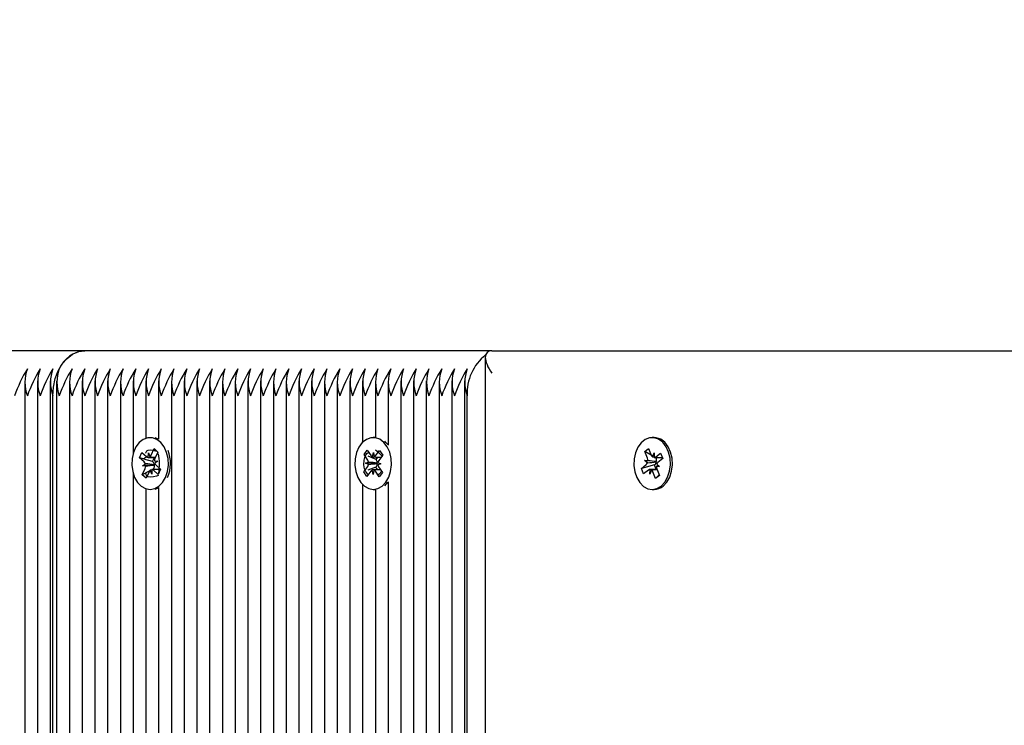
# Model space of a CAD drawing. Units: metres. Extents: x 5.2 to 17.3, y 3.8 to 15.7.
# Drawn here: x 8.4 to 8.6, y 12.1 to 12.2 of the extents above; entities that cross this region are included whole.
import ezdxf

# ---------------------------------------------------------------- set-up
doc = ezdxf.new("R2010")
doc.units = ezdxf.units.M
doc.header["$LTSCALE"] = 100
doc.header["$PDSIZE"] = -1
doc.linetypes.add('SLD-Сплошная', pattern=[0])
doc.styles.get("Standard").update_dxf_attribs({"font": 'isocpeui.ttf'})
doc.dimstyles.new('ISO-25', dxfattribs={"dimtxt": 2.5, "dimasz": 2.5, "dimexe": 1.25, "dimexo": 0.625, "dimtad": 1, "dimtxsty": 'Standard', "dimcen": 2.5, "dimadec": 0, "dimazin": 0, "dimtfac": 1, "dimtmove": 0, "dimatfit": 3, "dimfxl": 1, "dimarcsym": 0})

# ---------------------------------------------------------------- blocks, each defined once
blk = doc.blocks.new('_D_18')
at = {"color": 0, "lineweight": -2, "transparency": 16777216}
for p, q in [((6.08528895696965, 12.17562712915963), (6.08528895696965, 15.46681322082114)), ((16.57740388673839, 11.74362712915963), (16.57740388673839, 15.46681322082114)), ((6.385288956969649, 15.36681322082114), (16.27740388673839, 15.36681322082114))]:
    blk.add_line(p, q, dxfattribs=at)
at = {"color": 0, "transparency": 16777216}
for points in [[(6.385288956969649, 15.41681322082114), (6.385288956969649, 15.31681322082114), (6.08528895696965, 15.36681322082114)], [(16.27740388673839, 15.41681322082114), (16.27740388673839, 15.31681322082114), (16.57740388673839, 15.36681322082114)]]:
    blk.add_solid(points, dxfattribs=at)
at = {"layer": 'Defpoints', "color": 0, "transparency": 16777216}
for p in [(16.57740388673839, 15.36681322082114), (6.08528895696965, 12.17562712915963), (16.57740388673839, 11.74362712915963)]:
    blk.add_point(p, dxfattribs=at)
at = {"color": 0, "transparency": 16777216, "insert": (11.33134642185402, 15.71681322082114), "char_height": 0.25, "attachment_point": 2}
blk.add_mtext('10,49м', dxfattribs=at)
blk = doc.blocks.new('*D23')
at = {"color": 0, "lineweight": -2, "transparency": 16777216}
for p, q in [((7.585288956969649, 11.69562712915963), (7.585288956969649, 14.69941995239296)), ((14.57740388673838, 11.72062712915963), (14.57740388673838, 14.69941995239296)), ((7.885288956969648, 14.59941995239296), (14.27740388673838, 14.59941995239296))]:
    blk.add_line(p, q, dxfattribs=at)
at = {"color": 0, "transparency": 16777216}
for points in [[(7.885288956969648, 14.64941995239296), (7.885288956969648, 14.54941995239296), (7.585288956969649, 14.59941995239296)], [(14.27740388673838, 14.64941995239296), (14.27740388673838, 14.54941995239296), (14.57740388673838, 14.59941995239296)]]:
    blk.add_solid(points, dxfattribs=at)
at = {"layer": 'Defpoints', "color": 0, "transparency": 16777216}
for p in [(14.57740388673838, 14.59941995239296), (14.57740388673838, 11.72062712915963), (7.585288956969649, 11.69562712915963)]:
    blk.add_point(p, dxfattribs=at)
at = {"color": 0, "transparency": 16777216, "insert": (11.08134642185401, 14.79941995239296), "char_height": 0.25, "attachment_point": 5}
blk.add_mtext('6,99м', dxfattribs=at)
blk = doc.blocks.new('*D24')
at = {"color": 0, "lineweight": -2, "transparency": 16777216}
for p, q in [((9.355370991397423, 12.48498619892863), (5.419464391442144, 12.48498619892863)), ((5.519464391442145, 6.09859423381867), (5.519464391442144, 12.18498619892863)), ((8.655370991397424, 5.798594233818671), (5.419464391442146, 5.79859423381867))]:
    blk.add_line(p, q, dxfattribs=at)
at = {"color": 0, "transparency": 16777216}
for points in [[(5.469464391442144, 12.18498619892863), (5.569464391442144, 12.18498619892863), (5.519464391442144, 12.48498619892863)], [(5.469464391442145, 6.09859423381867), (5.569464391442144, 6.09859423381867), (5.519464391442146, 5.79859423381867)]]:
    blk.add_solid(points, dxfattribs=at)
at = {"layer": 'Defpoints', "color": 0, "transparency": 16777216}
for p in [(5.519464391442144, 12.48498619892863), (9.355370991397423, 12.48498619892863), (8.655370991397424, 5.798594233818671)]:
    blk.add_point(p, dxfattribs=at)
at = {"color": 0, "transparency": 16777216, "insert": (5.319464391442146, 9.141790216373646), "char_height": 0.25, "attachment_point": 5, "rotation": 90}
blk.add_mtext('6,69м', dxfattribs=at)

msp = doc.modelspace()

# ---------------------------------------------------------------- linework, layer by layer
at = {"color": 7, "linetype": 'SLD-Сплошная', "lineweight": 25}
for p, q in [((8.425442925761061, 12.17562712915963), (8.333519044206808, 12.17562712915963)), ((8.515774744754529, 12.17562712915963), (8.425442925761061, 12.17562712915963)), ((8.514310278660462, 12.17416266306556), (8.514310278660462, 11.96860049241291)), ((8.515774744754529, 12.17562712915963), (8.76737099139742, 12.17562712915963)), ((8.412129217262075, 12.16893630138925), (8.412129217262075, 11.49812712915963)), ((8.41495764438682, 12.16893630138925), (8.41495764438682, 11.96050434306627)), ((8.417786071511568, 12.16893630138926), (8.417786071511568, 11.97140950881582)), ((8.419200285073941, 12.16893630138925), (8.419200285073941, 11.97465985344097)), ((8.422028712198687, 12.16893630138925), (8.422028712198687, 11.9795259513633)), ((8.424857139323432, 12.16893630138925), (8.424857139323432, 11.98307950798403)), ((8.42768556644818, 12.16893630138925), (8.42768556644818, 11.98564787204693)), ((8.430513993572925, 12.16893630138925), (8.430513993572925, 11.98756674419321)), ((8.43334242069767, 12.16893630138925), (8.43334242069767, 11.9889334592505)), ((8.436170847822417, 12.16893630138925), (8.436170847822417, 12.15278823174309)), ((8.438999274947163, 12.16893630138926), (8.438999274947163, 12.15622157116703)), ((8.44182770207191, 12.16893630138925), (8.44182770207191, 12.15598548664461)), ((8.444656129196657, 12.16893630138925), (8.444656129196657, 11.98941904795634)), ((8.447484556321402, 12.16893630138925), (8.447484556321402, 11.98838581766073)), ((8.450312983446148, 12.16893630138925), (8.450312983446148, 11.98676890856034)), ((8.453141410570895, 12.16893630138925), (8.453141410570895, 11.98455464149751)), ((8.45596983769564, 12.16893630138925), (8.45596983769564, 11.98160384493332)), ((8.458798264820388, 12.16893630138925), (8.458798264820388, 11.97753289922618)), ((8.461626691945135, 12.16893630138925), (8.461626691945135, 11.97503420636309)), ((8.46445511906988, 12.16893630138925), (8.46445511906988, 11.97317031069232)), ((8.467283546194626, 12.16893630138925), (8.467283546194626, 11.9702849045397)), ((8.470111973319373, 12.16893630138925), (8.470111973319373, 11.96951809206435)), ((8.472940400444118, 12.16893630138925), (8.472940400444118, 11.97023903902209)), ((8.475768827568865, 12.16893630138925), (8.475768827568865, 11.97066388041083)), ((8.478597254693613, 12.16893630138925), (8.478597254693613, 11.9701417717792)), ((8.481425681818358, 12.16893630138925), (8.481425681818358, 11.96877230536125)), ((8.484254108943103, 12.16893630138925), (8.484254108943103, 11.96869889973004)), ((8.48708253606785, 12.16893630138926), (8.48708253606785, 12.15531584677484)), ((8.489910963192596, 12.16893630138925), (8.489910963192596, 12.15637648918378)), ((8.492739390317341, 12.16893630138925), (8.492739390317341, 12.15467297260522)), ((8.495567817442089, 12.16893630138925), (8.495567817442089, 11.9693763237696)), ((8.498396244566834, 12.16893630138925), (8.498396244566834, 11.96860049241291)), ((8.501224671691581, 12.16893630138926), (8.501224671691581, 11.96860049241291)), ((8.504053098816328, 12.16893630138925), (8.504053098816328, 11.96977566032534)), ((8.506881525941074, 12.16893630138925), (8.506881525941074, 11.97036870254625)), ((8.50970995306582, 12.16893630138925), (8.50970995306582, 11.96999646117666)), ((8.418371857949195, 11.97289166751394), (8.418371857949195, 12.16562712915963)), ((8.510295739503446, 11.96976629637768), (8.510295739503446, 12.16562712915963)), ((8.439983521943994, 12.15637712915963), (8.439938614775384, 12.15637712915963)), ((8.44182770207191, 12.15601004129992), (8.441088112630302, 12.1562937538566)), ((8.489895708866216, 12.15637712915963), (8.489436089458444, 12.15637712915963)), ((8.551767552220038, 12.15637712915963), (8.551307932812266, 12.15637712915963)), ((8.437612443585921, 12.15188026729832), (8.43814175750345, 12.15306333684548)), ((8.43814175750345, 12.15306333684548), (8.439172514618798, 12.15214100038935)), ((8.43953067368293, 12.15198301846043), (8.4395600480227, 12.1530071763078)), ((8.4395600480227, 12.1530071763078), (8.439896703577679, 12.15209945879965)), ((8.440172526888347, 12.15245912131213), (8.440824717251013, 12.15391683200417)), ((8.440824717251013, 12.15391683200417), (8.441661273750427, 12.15316826908326)), ((8.44117415839667, 12.15356805692824), (8.440824717251013, 12.15391683200417)), ((8.441661273750427, 12.15316826908326), (8.441009083387762, 12.15171055839121)), ((8.441634551252356, 12.15310854162731), (8.441336003264269, 12.15340652055312)), ((8.487395797006451, 12.15264378813444), (8.488112927039529, 12.15360890420586)), ((8.488236660724178, 12.15139417962918), (8.487395797006451, 12.15264378813444)), ((8.487430213844707, 12.152629226812), (8.487395797006451, 12.15264378813444)), ((8.488112927039529, 12.15360890420586), (8.488953790757254, 12.1523592957006)), ((8.490084626738867, 12.15150617879256), (8.488308074672043, 12.15225781516551)), ((8.489273954826992, 12.15208270203257), (8.489478832388613, 12.15306589853861)), ((8.489478832388613, 12.15306589853861), (8.489649015673914, 12.15206955507433)), ((8.489978476046975, 12.15232337754273), (8.490862082694871, 12.15351253841645)), ((8.491544522813607, 12.15249836339769), (8.490660916165712, 12.15130920252397)), ((8.490862082694871, 12.15351253841645), (8.491544522813607, 12.15249836339769)), ((8.549676408727011, 12.15328584281824), (8.550538161144358, 12.15397487514142)), ((8.550276732665301, 12.15178422790814), (8.549676408727011, 12.15328584281824)), ((8.551136769119106, 12.15247755244137), (8.549676408727011, 12.15328584281824)), ((8.550538161144358, 12.15397487514142), (8.55113848508265, 12.15247326023132)), ((8.55140137023436, 12.15209471444239), (8.551769410959634, 12.15297773032508)), ((8.551769410959634, 12.15297773032508), (8.551762871601193, 12.15195277204613)), ((8.55212612518384, 12.15208546639299), (8.5531879272695, 12.15293445264834)), ((8.5531879272695, 12.15293445264834), (8.553675146697678, 12.15171575069232)), ((8.438643200701271, 12.15095793084218), (8.437612443585921, 12.15188026729832)), ((8.438456575756641, 12.15163258534005), (8.437612443585921, 12.15188026729832)), ((8.438255667297371, 12.15009175492373), (8.438897520502787, 12.15056785777542)), ((8.4408132922064, 12.15029353478825), (8.438255667297371, 12.15009175492373)), ((8.438979856256248, 12.15005021333403), (8.438255667297371, 12.15009175492373)), ((8.440474147064144, 12.15104059746217), (8.438583374596261, 12.15159538052072)), ((8.43989579826271, 12.15198217630781), (8.441130607218588, 12.15198217630781)), ((8.440474147064144, 12.15104059746217), (8.44089541628592, 12.15198217630781)), ((8.440566531146098, 12.15095793084219), (8.440474147064144, 12.15104059746217)), ((8.4408132922064, 12.15029353478825), (8.440881472862518, 12.15034410866485)), ((8.440890218952193, 12.15028912204587), (8.4408132922064, 12.15029353478825)), ((8.440897373294524, 12.15120404498523), (8.441621562253403, 12.15116250339554)), ((8.441621562253403, 12.15116250339554), (8.440979709047987, 12.15068640054385)), ((8.441234028849498, 12.15029632747708), (8.442264785964847, 12.14937399102095)), ((8.48771161909282, 12.15068757679118), (8.488416140312802, 12.15092825230134)), ((8.488406844009479, 12.1503978361649), (8.48771161909282, 12.15068757679118)), ((8.490284893769946, 12.150664794382), (8.48771161909282, 12.15068757679118)), ((8.490084626738867, 12.15150617879256), (8.490487985189663, 12.15204901998655)), ((8.490159991169005, 12.15139417962918), (8.490084626738867, 12.15150617879256)), ((8.490284893769946, 12.150664794382), (8.490359731316321, 12.15069036006283)), ((8.490358743819408, 12.15063401677454), (8.490284893769946, 12.150664794382)), ((8.49116055982407, 12.15056668152809), (8.49045603860409, 12.15032600601793)), ((8.49046533490741, 12.15085642215436), (8.49116055982407, 12.15056668152809)), ((8.548940718926856, 12.14953850762694), (8.550002521012516, 12.15038749388229)), ((8.551830684895364, 12.15031140145021), (8.548940718926856, 12.14953850762694)), ((8.549645806788316, 12.15127975781438), (8.550370561737793, 12.15127050976498)), ((8.550270193306858, 12.15075926962919), (8.549645806788316, 12.15127975781438)), ((8.552195584195733, 12.15103378534745), (8.549645806788316, 12.15127975781438)), ((8.551769410959636, 12.15195273032508), (8.553580405665558, 12.15195273032508)), ((8.551830684895364, 12.15031140145021), (8.551925851457348, 12.15038749388229)), ((8.552234417707432, 12.14930152799418), (8.551830684895364, 12.15031140145021)), ((8.552146257635407, 12.15191881375077), (8.552084979630408, 12.15195273032508)), ((8.552146257635407, 12.15191881375077), (8.552188676095202, 12.15195273032508)), ((8.552200063110128, 12.15178422790814), (8.552146257635407, 12.15191881375077)), ((8.552261909458498, 12.15097849665267), (8.552195584195733, 12.15103378534745)), ((8.552195584195733, 12.15103378534745), (8.552272571063698, 12.15103280297629)), ((8.552970058836221, 12.14997450050488), (8.552245303886744, 12.14998374855428)), ((8.552345672317676, 12.15049498869007), (8.552970058836221, 12.14997450050488)), ((8.553675146697678, 12.15171575069232), (8.55261334461202, 12.15086676443697)), ((8.436170847822417, 12.14846602657616), (8.436170847822417, 11.98972914431565)), ((8.438215955800347, 12.14808598923601), (8.438868146163012, 12.14954369992805)), ((8.439757826452016, 12.14889890161671), (8.438215955800347, 12.14808598923601)), ((8.439052512299758, 12.14733742631509), (8.438215955800347, 12.14808598923601)), ((8.438999274947163, 12.14832160782664), (8.438999274947165, 12.14815592603293)), ((8.439704702662427, 12.14879513700713), (8.439052512299758, 12.14733742631509)), ((8.440317181528066, 12.14824708201146), (8.439980525973093, 12.14915479951962)), ((8.440346555867844, 12.14927123985883), (8.440317181528066, 12.14824708201146)), ((8.440733022480268, 12.1494130491064), (8.440465045780387, 12.14927176515574)), ((8.441952390765211, 12.14927208201146), (8.440652931768025, 12.14927208201146)), ((8.441735472047322, 12.14819092147378), (8.440704714931972, 12.14911325792992)), ((8.440733022480268, 12.1494130491064), (8.440791476607842, 12.14954369992805)), ((8.440890560258563, 12.14927208201146), (8.440733022480268, 12.1494130491064)), ((8.442264785964847, 12.14937399102095), (8.441735472047322, 12.14819092147378)), ((8.44182770207191, 12.14850165367482), (8.44182770207191, 12.14847903702569)), ((8.48732765610328, 12.14875589492157), (8.488211262751179, 12.14994505579529)), ((8.487381287261663, 12.14877717992474), (8.48732765610328, 12.14875589492157)), ((8.488010096222014, 12.14774171990282), (8.48732765610328, 12.14875589492157)), ((8.488893702869916, 12.14893088077653), (8.488010096222014, 12.14774171990282)), ((8.490055397828094, 12.14983847439607), (8.488253135996276, 12.14912319712145)), ((8.489393346528274, 12.14818835978065), (8.489223163242976, 12.14918470324493)), ((8.489598224089896, 12.14917155628669), (8.489393346528274, 12.14818835978065)), ((8.49075925187736, 12.1476453541134), (8.489918388159634, 12.14889496261866)), ((8.490055397828094, 12.14983847439607), (8.49013459319601, 12.14994505579529)), ((8.490479281112224, 12.14920854097652), (8.490055397828094, 12.14983847439607)), ((8.49063551819271, 12.14986007869008), (8.491476381910438, 12.14861047018482)), ((8.491476381910438, 12.14861047018482), (8.49075925187736, 12.1476453541134)), ((8.549427938355034, 12.14831980567092), (8.548940718926856, 12.14953850762694)), ((8.550489740440698, 12.14916879192627), (8.549427938355034, 12.14831980567092)), ((8.55240649779017, 12.14930152799418), (8.550846454664901, 12.14930152799418)), ((8.550846454664898, 12.14827652799418), (8.550852994023343, 12.14930148627313)), ((8.551214495390173, 12.14915954387687), (8.550846454664898, 12.14827652799418)), ((8.552077704480176, 12.14727938317784), (8.551477380541886, 12.14878099808795)), ((8.552891779251294, 12.14808767355471), (8.552077704480176, 12.14727938317784)), ((8.552939456897523, 12.14796841550103), (8.552077704480176, 12.14727938317784)), ((8.552339132959233, 12.14947003041113), (8.552939456897523, 12.14796841550103)), ((8.48708253606785, 12.14593841154441), (8.48708253606785, 11.96929510569564)), ((8.491999800875734, 12.14570695704567), (8.49269858792531, 12.14646176747543)), ((8.492739390317341, 12.14658128571407), (8.492739390317341, 11.97033500106207)), ((8.438999274947163, 12.14503268715222), (8.438999274947163, 11.99007103005882)), ((8.439938614775384, 12.14487712915963), (8.439983521943994, 12.14487712915963)), ((8.44182770207191, 12.14526877167469), (8.44182770207191, 11.98996919461348)), ((8.489436089458444, 12.14487712915963), (8.489895708866216, 12.14487712915963)), ((8.489910963192596, 12.14487776913551), (8.489910963192596, 11.97031293931604)), ((8.551307932812266, 12.14487712915963), (8.551767552220038, 12.14487712915963))]:
    msp.add_line(p, q, dxfattribs=at)
at = {"color": 7, "linetype": 'SLD-Сплошная', "lineweight": 25, "flags": 128}
for points in [[(8.418371857949195, 12.16562712915963), (8.418507726534449, 12.16757803237979), (8.418910110936679, 12.16945396348328), (8.419563547748963, 12.17118283148983), (8.42044292576106, 12.1726981969715), (8.421514450969125, 12.17394182528266), (8.42273694526033, 12.17486592448474), (8.424063428864645, 12.17543498196366), (8.425442925761061, 12.17562712915963)], [(8.443374471826552, 12.14755267430585), (8.443807171884862, 12.14885765698369), (8.443996796272426, 12.150273822106), (8.443931430191585, 12.15171218680986), (8.443615180833595, 12.153082373351), (8.443067919308705, 12.15429828786983), (8.442324032071207, 12.15528352998533), (8.441430260292062, 12.1559761933119), (8.440442762939218, 12.15633275526531), (8.439423588103113, 12.15633081174667), (8.43843677428696, 12.15597048487441), (8.437544326632079, 12.1552744153111), (8.436802320906816, 12.15428633966737), (8.4362573800598, 12.15306834236981), (8.435943744728597, 12.1516969546681), (8.435881121774539, 12.15025834589514), (8.43607344602814, 12.14884290913099), (8.436508633049224, 12.14753958147313), (8.437159338436755, 12.14643025579163), (8.437984675978106, 12.14558463509885), (8.438932786680173, 12.14505585285291), (8.439944097260637, 12.14487713438705), (8.440955063356395, 12.14505970923975), (8.441902162249567, 12.14559210556155), (8.442725884233516, 12.14644087093354), (8.443374471826552, 12.14755267430585)], [(8.492238968517535, 12.14646176747543), (8.492883391042973, 12.14757840425065), (8.493311206931565, 12.14888660362434), (8.493495534937637, 12.15030416661861), (8.493424793054654, 12.1517420225371), (8.493103426255297, 12.1531098256044), (8.492551627197473, 12.15432163172336), (8.491804067445358, 12.1553012986588), (8.490907718927511, 12.15598727033422), (8.489918902517848, 12.15633644462642), (8.488899749188, 12.15632688163045), (8.487914296089867, 12.15595918222451), (8.487024462865845, 12.15525645031459), (8.486286161009978, 12.15426284113105), (8.485745780743157, 12.15304078679313), (8.485437276144921, 12.15166707346929), (8.485380031693781, 12.15022801661982), (8.485577644269132, 12.14881403747906), (8.486017697146094, 12.14751398155668), (8.48667254018401, 12.14640953614755), (8.487501027186463, 12.14557009761858), (8.488451101268124, 12.14504841097981), (8.489463065780317, 12.14487725572136), (8.490473335270995, 12.14506738615759), (8.491418430792546, 12.14560685569395), (8.492238968517535, 12.14646176747543)], [(8.492739390317341, 12.15473680695832), (8.492263686853132, 12.1553012986588), (8.491999800875734, 12.15554730127359)], [(8.553309012606572, 12.14562174612597), (8.554126343141354, 12.14648278042506), (8.554766582589771, 12.14760421939698), (8.555189502352642, 12.14891559890678), (8.55536852882588, 12.15033452015693), (8.555292413117751, 12.15177182710686), (8.554965937858139, 12.15313720847486), (8.554409616688291, 12.15434487232806), (8.553658405313318, 12.15531893670509), (8.55275950510667, 12.15599819755877), (8.551769397274255, 12.15633997443153), (8.550750293932547, 12.15632279222548), (8.549766229092501, 12.15594773056181), (8.548879035167161, 12.15523835594425), (8.548144457813722, 12.1542392409889), (8.547608653228888, 12.15301316376291), (8.547305287985278, 12.15163716320756), (8.547253423636846, 12.15019769849834), (8.547456319011346, 12.1487852164969), (8.547901225446202, 12.14748846864215), (8.548560187833862, 12.14638893437089), (8.549391801144015, 12.1455557014652), (8.550343812053923, 12.14504112501296), (8.551356402216864, 12.14487753774513), (8.552365946868857, 12.1450752184514), (8.553309012606572, 12.14562174612597)], [(8.553768632014346, 12.14562174612597), (8.554585962549128, 12.14648278042505), (8.555226201997543, 12.14760421939698), (8.555649121760418, 12.14891559890677), (8.555828148233651, 12.15033452015692), (8.555752032525527, 12.15177182710686), (8.555425557265911, 12.15313720847486), (8.554869236096065, 12.15434487232806), (8.554118024721092, 12.15531893670509), (8.553219124514444, 12.15599819755877), (8.552229016682029, 12.15633997443153), (8.551767552220038, 12.15637712915963)], [(8.438583146040699, 12.15163356347379), (8.43887030735318, 12.15197431761084), (8.439204973132815, 12.15218744052538)], [(8.439018079380741, 12.15293796195163), (8.43900286610513, 12.15300666766635), (8.439204499467847, 12.15339999362813), (8.439532538184174, 12.15357137014148), (8.44000474369738, 12.15362703530946), (8.44052745616016, 12.15357800608939), (8.441110828475436, 12.15345875987786), (8.441336003264269, 12.15340652055312)], [(8.488337349016293, 12.14818213784183), (8.48822968615993, 12.14824521649561), (8.487840091839354, 12.14866609023775), (8.4875004914478, 12.14943617712806), (8.487367418991179, 12.1503306967372), (8.487405228737005, 12.15133305270309), (8.487646180981285, 12.15223684787988), (8.488049357926934, 12.15284544651036), (8.488433466303194, 12.15313255044996)], [(8.44182770207191, 12.14795737184049), (8.441325446194908, 12.14784642619515), (8.440661192253494, 12.14769946188714), (8.4400092433613, 12.14762726672639), (8.439532515573054, 12.14768289467696), (8.439221159355146, 12.14783999317173), (8.43903839664806, 12.14809460308083), (8.43901317060007, 12.14845646901088), (8.439056294822825, 12.14852903677351)], [(8.491333233821601, 12.14889496261866), (8.490787849239673, 12.148286066039), (8.490495810635403, 12.1480368544358)], [(8.441088112630302, 12.14496050446266), (8.441414682764167, 12.14505970923974), (8.44182770207191, 12.14524421701934)]]:
    msp.add_lwpolyline(points, dxfattribs=at)
at = {"color": 7, "linetype": 'SLD-Сплошная', "lineweight": 25}
for centre, radius, start, end in [((8.425925374849987, 12.16894484311491), 0.006699679388359694, 94.12948755206867, 156.3992918134348), ((8.521022710389865, 12.16624624727308), 0.01074482255025536, 128.211307236061, 183.303220032186), ((8.439457487561267, 12.15535393470344), 0.03130458913474023, 148.6788727937807, 160.842323564872), ((8.420869631010778, 12.16862712915963), 0.00868895543679077, 159.8019720013363, 200.1980279986645), ((8.442285914690812, 12.15535393470117), 0.03130458914001834, 148.6788727947988, 160.842323563833), ((8.423698058135523, 12.16862712915963), 0.008688955436789103, 159.8019720013323, 200.1980279986685), ((8.445114341815723, 12.1553539347011), 0.03130458914019621, 148.6788727948449, 160.8423235638083), ((8.426526485273142, 12.16862712915963), 0.008688955448871332, 159.801972030652, 200.1980279693708), ((8.427940698823635, 12.16862712915963), 0.008688955437722691, 159.8019720035971, 200.1980279964037), ((8.449356982507915, 12.1553539346987), 0.03130458914577767, 148.6788727959196, 160.8423235627074), ((8.430769125947378, 12.16862712915963), 0.008688955436780768, 159.8019720013121, 200.1980279986888), ((8.452185409627516, 12.15535393470113), 0.03130458914012017, 148.6788727948173, 160.8423235638117), ((8.433597553072127, 12.16862712915963), 0.008688955436783049, 159.8019720013271, 200.1980279986957), ((8.455013836752334, 12.1553539347011), 0.03130458914019621, 148.6788727948449, 160.8423235638083), ((8.436425980197852, 12.16862712915963), 0.008688955437701018, 159.8019720035445, 200.1980279964563), ((8.457842263877096, 12.15535393470109), 0.0313045891402158, 148.6788727948362, 160.8423235637933), ((8.439254407321608, 12.16862712915963), 0.00868895543677138, 159.8019720012988, 200.198027998724), ((8.460670691001555, 12.15535393470123), 0.03130458913989675, 148.6788727947891, 160.8423235638693), ((8.442082834446373, 12.16862712915963), 0.008688955436789103, 159.8019720013323, 200.1980279986685), ((8.46349911812135, 12.15535393470356), 0.03130458913445806, 148.67887279371, 160.8423235649128), ((8.444911261570136, 12.16862712915963), 0.008688955435865519, 159.8019719990918, 200.1980280009091), ((8.466327545246086, 12.15535393470357), 0.03130458913444241, 148.6788727937265, 160.842323564934), ((8.447739688695856, 12.16862712915963), 0.008688955436780768, 159.8019720013121, 200.1980279986888), ((8.46915597238121, 12.15535393469868), 0.03130458914585287, 148.67887279595, 160.8423235627071), ((8.450568115820595, 12.16862712915963), 0.008688955436773487, 159.8019720013069, 200.19802799872), ((8.471984399500815, 12.1553539347011), 0.03130458914020016, 148.6788727948455, 160.8423235638074), ((8.453396542945349, 12.16862712915963), 0.008688955436780768, 159.8019720013121, 200.1980279986888), ((8.474812826625557, 12.1553539347011), 0.03130458914019621, 148.6788727948449, 160.8423235638083), ((8.456224970071075, 12.16862712915963), 0.008688955437701018, 159.8019720035445, 200.1980279964563), ((8.47764125375014, 12.15535393470117), 0.03130458914001834, 148.6788727947988, 160.842323563833), ((8.459053397194841, 12.16862712915963), 0.008688955436780768, 159.8019720013121, 200.1980279986888), ((8.480469680874887, 12.15535393470117), 0.03130458914001834, 148.6788727947988, 160.842323563833), ((8.461881824318603, 12.16862712915963), 0.008688955435855517, 159.8019719990675, 200.1980280009333), ((8.483298107994926, 12.1553539347034), 0.0313045891348413, 148.6788727938019, 160.8423235648537), ((8.464710251444334, 12.16862712915963), 0.008688955436780768, 159.8019720013121, 200.1980279986888), ((8.486126535124543, 12.1553539347011), 0.03130458914019621, 148.6788727948449, 160.8423235638083), ((8.467538678569086, 12.16862712915963), 0.008688955436787436, 159.8019720013283, 200.1980279986726), ((8.488954962249563, 12.15535393470097), 0.03130458914049883, 148.6788727949041, 160.8423235637495), ((8.470367105694818, 12.16862712915963), 0.008688955437712687, 159.8019720035728, 200.198027996428), ((8.491783389379108, 12.1553539346987), 0.03130458914577767, 148.6788727959196, 160.8423235627074), ((8.47319553281858, 12.16862712915963), 0.008688955436789103, 159.8019720013323, 200.1980279986685), ((8.494611816498617, 12.15535393470117), 0.03130458914001834, 148.6788727947988, 160.842323563833), ((8.476023959943321, 12.16862712915963), 0.008688955436783049, 159.8019720013271, 200.1980279986957), ((8.497440243623528, 12.1553539347011), 0.03130458914019621, 148.6788727948449, 160.8423235638083), ((8.478852387068072, 12.16862712915963), 0.008688955436787436, 159.8019720013283, 200.1980279986726), ((8.500268670748456, 12.15535393470102), 0.03130458914039685, 148.6788727948857, 160.8423235637708), ((8.481680814192824, 12.16862712915963), 0.008688955436793492, 159.8019720013554, 200.1980279986715), ((8.503097097867963, 12.15535393470349), 0.03130458913463593, 148.6788727937633, 160.8423235648953), ((8.484509241317566, 12.16862712915963), 0.008688955436789103, 159.8019720013323, 200.1980279986685), ((8.505925524997766, 12.1553539347011), 0.03130458914019621, 148.6788727948449, 160.8423235638083), ((8.487337668442322, 12.16862712915963), 0.008688955436799106, 159.8019720013565, 200.1980279986443), ((8.508753952122348, 12.15535393470117), 0.03130458914001834, 148.6788727947988, 160.842323563833), ((8.490166095567057, 12.16862712915963), 0.008688955436787436, 159.8019720013283, 200.1980279986726), ((8.511582379247262, 12.1553539347011), 0.03130458914020016, 148.6788727948455, 160.8423235638074), ((8.492994522691795, 12.16862712915963), 0.008688955436780768, 159.8019720013121, 200.1980279986888), ((8.514410806372275, 12.15535393470098), 0.03130458914049487, 148.6788727949036, 160.8423235637504), ((8.495822949816555, 12.16862712915963), 0.008688955436793492, 159.8019720013554, 200.1980279986715), ((8.51723923349675, 12.1553539347011), 0.03130458914019621, 148.6788727948449, 160.8423235638083), ((8.498651376942268, 12.16862712915963), 0.008688955437701018, 159.8019720035445, 200.1980279964563), ((8.5200676606215, 12.1553539347011), 0.03130458914020016, 148.6788727948455, 160.8423235638074), ((8.501479804067037, 12.16862712915963), 0.008688955437722691, 159.8019720035971, 200.1980279964037), ((8.522896087746078, 12.15535393470117), 0.03130458914001834, 148.6788727947988, 160.842323563833), ((8.5043082311908, 12.16862712915963), 0.008688955436799106, 159.8019720013565, 200.1980279986443), ((8.525724514870918, 12.15535393470113), 0.03130458914012017, 148.6788727948173, 160.8423235638117), ((8.50713665831553, 12.16862712915963), 0.008688955436783049, 159.8019720013271, 200.1980279986957), ((8.528552941995736, 12.1553539347011), 0.03130458914019621, 148.6788727948449, 160.8423235638083), ((8.509965085440273, 12.16862712915963), 0.008688955436780768, 159.8019720013121, 200.1980279986888), ((8.531381369120757, 12.15535393470097), 0.03130458914049883, 148.6788727949041, 160.8423235637495), ((8.512793512566004, 12.16862712915963), 0.008688955437706019, 159.8019720035566, 200.1980279964442), ((8.534209796245499, 12.15535393470098), 0.03130458914049487, 148.6788727949036, 160.8423235637504), ((8.515621939690766, 12.16862712915963), 0.008688955437721023, 159.801972003593, 200.1980279964078), ((8.537038223375045, 12.1553539346987), 0.03130458914577615, 148.6788727959179, 160.8423235627064), ((8.51845036682642, 12.16862712915963), 0.00868895544795775, 159.8019720284358, 200.198027971587), ((8.439342546507392, 12.15281003396299), 0.0009011143774800028, 307.9496406098305, 337.0815374448204), ((8.428969816074165, 12.15059733878586), 0.01304745835621688, 350.757104486107, 9.60251725829159), ((8.436733356630116, 12.15062972864045), 0.007738778669628241, 336.5708361456348, 21.84308558521021), ((8.489575566911562, 12.15275542132572), 0.000737238833039267, 212.5006900857673, 245.8510353259809), ((8.489404853084599, 12.15272720721308), 0.0007015138670202011, 290.3681506304852, 324.8545142833413), ((8.48404940190739, 12.14579939161762), 0.009785388903773834, 41.81340476546707, 53.01678827765647), ((8.552023791368484, 12.15280751601307), 0.0009463055253827039, 200.6845045411572, 228.8724104202943), ((8.437976865919648, 12.15024555172013), 0.0009754414665835348, 19.29431244249336, 46.9127726372043), ((8.437638511424003, 12.15008046775258), 0.001341685987417397, 336.4174681711746, 358.7078962965307), ((8.439576010493184, 12.15257078120464), 0.000589508668168441, 226.8067431695158, 265.5892500374844), ((8.439816601827689, 12.15018544816022), 0.001076625968731542, 8.474444514702792, 45.84873084775722), ((8.43951999146829, 12.15009137822452), 0.001384422614856457, 336.6965682273283, 8.211921218412115), ((8.442238718126994, 12.15117379056662), 0.001341685987643881, 156.417468172912, 178.7078962943204), ((8.441900363631262, 12.1510087065992), 0.0009754414667338838, 199.2943124434833, 226.9127726341788), ((8.487272538007526, 12.15061917515403), 0.001155699378807903, 324.3170220489953, 348.9585251171827), ((8.487232637226874, 12.15073988805873), 0.001198399199888474, 9.04324410308476, 33.09106397070739), ((8.48911746600067, 12.15065691768026), 0.001241489055439545, 325.0127871876336, 358.9430437082041), ((8.489082392221583, 12.15070811057142), 0.00127746242351831, 359.2038419780985, 32.48346254520152), ((8.491639541690168, 12.15051437026057), 0.001198399200041227, 189.0432441036417, 213.0910639683818), ((8.491599640909458, 12.15063508316518), 0.001155699378909872, 144.3170220498058, 168.958525115742), ((8.549405087399743, 12.1510998837023), 0.0009297452217287785, 309.984307107544, 338.5091857780379), ((8.549001653723632, 12.15128591070718), 0.001368994645810375, 359.3554192451038, 21.3461954907261), ((8.55176070945519, 12.15252224532489), 0.0005694773833013011, 270.2175365378124, 309.9163521311779), ((8.551246890746116, 12.15116461343209), 0.001031941103973802, 311.1433508292091, 349.6095029750124), ((8.550893738998374, 12.1512789647904), 0.001400633250746162, 349.877671961794, 21.14559096144471), ((8.553614211901035, 12.1499683476121), 0.001368994645938988, 179.3554192456101, 201.346195489182), ((8.55321077822486, 12.1501543746169), 0.0009297452218140647, 129.9843071085499, 158.5091857763417), ((8.440534683043312, 12.14844422435634), 0.0009011143773919824, 127.9496406087374, 157.0815374467453), ((8.440301219057597, 12.14868347711464), 0.0005895086681466414, 46.8067431689704, 85.58925003801278), ((8.489467325832251, 12.14852705110624), 0.0007015138669516448, 110.3681506291585, 144.8545142854531), ((8.489296612005385, 12.1484988369936), 0.0007372388329589193, 32.50069008448849, 65.8510353281604), ((8.550855156169346, 12.14873201299439), 0.0005694773832874175, 90.21753653781703, 129.9163521320721), ((8.55059207425613, 12.14844674230624), 0.0009463055252938961, 20.68450454031247, 48.87241042195834), ((8.55174100621026, 12.14800962301096), 0.003132606330083927, 270.4855358021786, 310.3356954112795)]:
    msp.add_arc(centre, radius, start, end, dxfattribs=at)
for centre, major_axis, ratio, start_param, end_param in [((8.51931027866046, 12.17062712915963), (0.004619397662557035, -0.004619397662555258), 0.4142135623730533, 2.748893571890316, 4.319689898685874), ((8.438255667297371, 12.15009175492373), (0.008644670477169214, -0.0008732461558160765), 0.06208657060597424, 1.268449648029025, 1.502752598999172), ((8.438255667297371, 12.15009175492373), (0.008345165551297384, 0.001016931681549593), 0.01538073758679684, 4.797403300270426, 5.031706251234412), ((8.4395600480227, 12.1530071763078), (0.00900855995484129, -3.870221385504636e-05), 0.1136995347144174, 4.709616732090976, 4.888608397378778), ((8.4395600480227, 12.1530071763078), (0.00764964516922717, -0.0005225479170292147), 0.1152731304189333, 4.764285291517334, 4.93009612837032), ((8.441621562253403, 12.15116250339554), (0.008286652654344806, -0.00102390356521731), 0.005719697047507494, 4.625591887173709, 4.706384971676802), ((8.48771161909282, 12.15068757679118), (0.008517523337285835, 0.0009580315047728047), 0.04278452798654021, 4.78928956449705, 5.023592515463536), ((8.48771161909282, 12.15068757679118), (0.008483732059797688, -0.0009742969115453806), 0.03752916578203547, 1.257664552608763, 1.491967503580903), ((8.489478832388613, 12.15306589853861), (0.008981836679739175, -0.0002705175276549455), 0.1100730676783817, 4.692892119405801, 4.734616241052255), ((8.489478832388613, 12.15306589853861), (0.007581632813895568, -0.0002675389885471447), 0.1305086269304847, 4.739442740304737, 4.946675780027049), ((8.549645806788316, 12.15127975781438), (0.008674681577655718, 0.0008470306645147474), 0.066538886143186, 4.777930754896381, 5.012233705864321), ((8.549645806788316, 12.15127975781438), (0.008309446245796437, -0.001021951856531089), 0.00950603554209905, 1.25033097630649, 1.484633927291693), ((8.551769410959634, 12.15297773032508), (0.008916173071435551, -0.0004885934642366863), 0.1010585731956998, 4.676637810427001, 4.729910966520367), ((8.552970058836221, 12.14997450050488), (0.008322472377303212, 0.001020398767671793), 0.01165664885119057, 1.581740458988859, 1.656561582486464), ((8.440317181528066, 12.14824708201146), (0.008932404713243967, 0.0004463224825990152), 0.1033008388966067, 1.570724218481725, 1.60333244133274), ((8.440317181528066, 12.14824708201146), (0.0075601896780082, 4.637118056294298e-05), 0.1354397953189658, 1.5255407044308, 1.566080187805478), ((8.489393346528274, 12.14818835978065), (0.008990421570105767, 0.0002245518468573238), 0.1112406933494542, 1.380312123542586, 1.586948356303056), ((8.489393346528274, 12.14818835978065), (0.007591752368908188, 0.0003214562502158458), 0.128203429897604, 1.342208755838731, 1.538378145130068), ((8.550846454664898, 12.14827652799418), (0.00900908144940793, -8.615584699001033e-06), 0.1137700659261699, 1.396092316207684, 1.570179264625308), ((8.550846454664898, 12.14827652799418), (0.007668513197879535, 0.0005693188472957189), 0.1111493567934011, 1.353951722596688, 1.514534102974187)]:
    msp.add_ellipse(centre, major_axis=major_axis, ratio=ratio, start_param=start_param, end_param=end_param, dxfattribs=at)

# ---------------------------------------------------------------- dimensions: what is measured, and where the dimension line sits
at = {"color": 251, "true_color": 0x636466}
dim = msp.add_linear_dim(base=(16.57740388673839, 15.36681322082114), p1=(6.08528895696965, 12.17562712915963), p2=(16.57740388673839, 11.74362712915963), dimstyle='ISO-25', override={"dimtxt": 0.25, "dimasz": 0.3, "dimexe": 0.1, "dimexo": 0, "dimgap": 0.05, "dimzin": 1, "dimpost": 'м', "dimtdec": 3, "dimtzin": 1}, dxfattribs=at)
dim.commit()
dim.dimension.update_dxf_attribs({"geometry": '_D_18', "text_midpoint": (11.33134642185402, 15.36681322082114), "dimtype": 160})
dim = msp.add_linear_dim(base=(14.57740388673838, 14.59941995239296), p1=(7.585288956969649, 11.69562712915963), p2=(14.57740388673838, 11.72062712915963), dimstyle='ISO-25', override={"dimtxt": 0.25, "dimasz": 0.3, "dimexe": 0.1, "dimexo": 0, "dimgap": 0.05, "dimzin": 1, "dimpost": 'м', "dimtdec": 3, "dimtzin": 1})
dim.commit()
dim.dimension.update_dxf_attribs({"geometry": '*D23', "text_midpoint": (11.08134642185401, 14.79941995239296)})
dim = msp.add_linear_dim(base=(5.519464391442144, 12.48498619892863), p1=(8.65537099139742, 5.798594233818669), p2=(9.35537099139742, 12.48498619892862), angle=90, dimstyle='ISO-25', override={"dimtxt": 0.25, "dimasz": 0.3, "dimexe": 0.1, "dimexo": 0, "dimgap": 0.05, "dimzin": 1, "dimpost": 'м', "dimtdec": 3, "dimtzin": 1})
dim.commit()
dim.dimension.update_dxf_attribs({"geometry": '*D24', "text_midpoint": (5.319464391442146, 9.141790216373646)})

doc.saveas('drawing.dxf')
